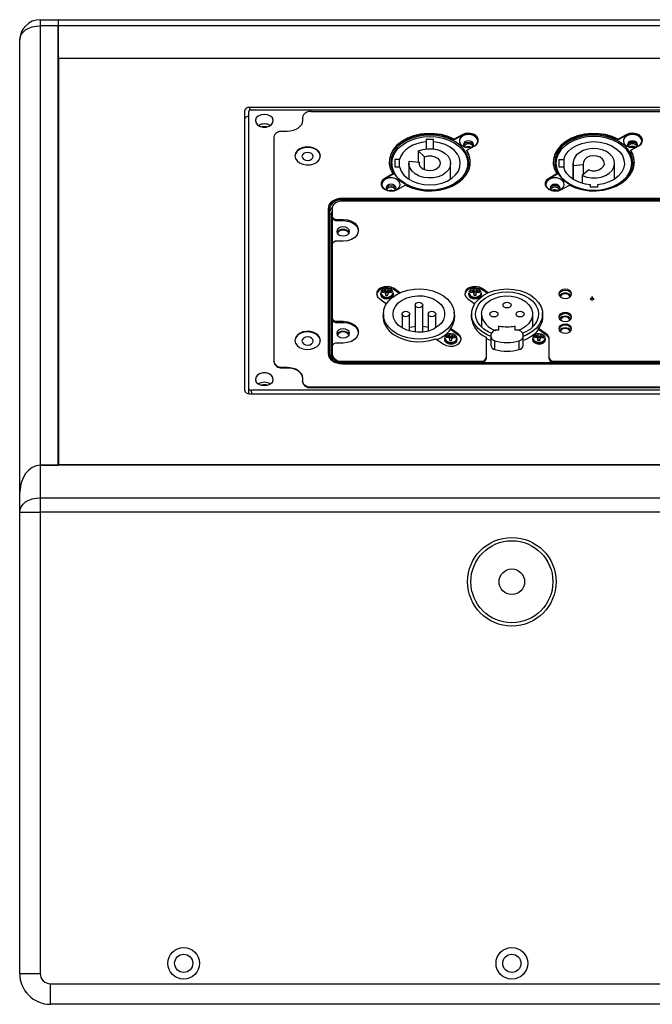
# Model space of a CAD drawing. Units: inches. Extents: x 29 to 701, y 200 to 822.
# Drawn here: x 74 to 82, y 778 to 790 of the extents above; entities that cross this region are included whole.
import ezdxf

# ---------------------------------------------------------------- set-up
doc = ezdxf.new("R2010")
doc.units = ezdxf.units.IN
doc.header["$MEASUREMENT"] = 0

msp = doc.modelspace()

# ---------------------------------------------------------------- linework, layer by layer
at = {"color": 7, "linetype": 'Continuous', "lineweight": 25}
for p, q in [((74.441, 790.439), (74.441, 790.366)), ((74.441, 790.439), (74.661, 790.439)), ((74.441, 790.366), (74.441, 785.009)), ((74.661, 790.366), (74.441, 790.366)), ((74.666, 790.439), (74.661, 790.439)), ((74.661, 790.439), (74.661, 790.366)), ((74.661, 785.009), (74.661, 790.366)), ((74.666, 790.439), (85.716, 790.439)), ((74.666, 790.366), (74.666, 790.439)), ((74.666, 789.969), (74.666, 790.366)), ((85.716, 790.366), (74.666, 790.366)), ((74.666, 790.225), (74.661, 790.225)), ((74.661, 790.219), (74.666, 790.219)), ((74.191, 784.656), (74.191, 790.189)), ((74.661, 789.969), (74.666, 789.969)), ((74.666, 789.969), (74.666, 785.016)), ((74.666, 789.969), (85.716, 789.969)), ((83.389, 789.37), (76.993, 789.37)), ((76.931, 789.326), (76.931, 785.924)), ((76.984, 785.945), (76.984, 789.319)), ((77.015, 789.341), (83.365, 789.341)), ((77.64, 789.247), (77.64, 789.21)), ((82.751, 789.318), (77.74, 789.318)), ((77.289, 789.007), (77.289, 786.275)), ((77.452, 789.077), (77.389, 789.077)), ((79.585, 789.036), (79.489, 788.982)), ((79.585, 789.029), (79.489, 788.975)), ((79.585, 789.036), (79.585, 789.029)), ((81.585, 789.036), (81.489, 788.982)), ((81.585, 789.029), (81.489, 788.975)), ((81.585, 789.036), (81.585, 789.029)), ((79.237, 788.977), (79.148, 788.977)), ((79.148, 788.977), (79.148, 788.951)), ((79.148, 788.951), (79.148, 788.866)), ((79.237, 788.95), (79.237, 788.977)), ((79.237, 788.865), (79.237, 788.95)), ((79.489, 788.982), (79.489, 788.975)), ((79.641, 788.847), (79.738, 788.901)), ((81.489, 788.982), (81.489, 788.975)), ((81.641, 788.847), (81.738, 788.901)), ((79.128, 788.769), (79.05, 788.839)), ((79.05, 788.839), (79.05, 788.703)), ((79.128, 788.609), (79.128, 788.769)), ((79.641, 788.847), (79.641, 788.84)), ((81.641, 788.847), (81.641, 788.84)), ((78.728, 788.689), (78.728, 788.619)), ((78.823, 788.736), (78.766, 788.736)), ((78.766, 788.736), (78.766, 788.644)), ((78.766, 788.644), (78.823, 788.644)), ((78.823, 788.642), (78.823, 788.736)), ((78.936, 788.689), (78.936, 788.496)), ((78.939, 788.714), (79.062, 788.702)), ((79.062, 788.702), (79.062, 788.676)), ((79.444, 788.496), (79.444, 788.689)), ((79.653, 788.619), (79.653, 788.689)), ((80.728, 788.689), (80.728, 788.619)), ((80.766, 788.734), (80.823, 788.734)), ((80.766, 788.642), (80.766, 788.734)), ((80.823, 788.642), (80.766, 788.642)), ((80.823, 788.734), (80.823, 788.642)), ((80.936, 788.689), (80.936, 788.496)), ((80.939, 788.664), (81.062, 788.676)), ((80.939, 788.664), (80.939, 788.494)), ((81.062, 788.676), (81.062, 788.55)), ((81.444, 788.496), (81.444, 788.689)), ((81.653, 788.619), (81.653, 788.689)), ((78.739, 788.559), (78.643, 788.505)), ((78.739, 788.552), (78.643, 788.498)), ((78.739, 788.559), (78.739, 788.552)), ((80.739, 788.559), (80.643, 788.505)), ((80.739, 788.552), (80.643, 788.498)), ((80.739, 788.559), (80.739, 788.552)), ((81.128, 788.609), (81.05, 788.539)), ((81.05, 788.539), (81.05, 788.444)), ((78.643, 788.505), (78.643, 788.498)), ((78.796, 788.369), (78.892, 788.424)), ((80.643, 788.505), (80.643, 788.498)), ((80.796, 788.369), (80.892, 788.424)), ((81.148, 788.4), (81.148, 788.427)), ((81.237, 788.4), (81.148, 788.4)), ((81.237, 788.427), (81.237, 788.4)), ((82.256, 788.226), (78.124, 788.226)), ((82.255, 788.261), (78.125, 788.261)), ((78.125, 788.261), (78.125, 788.254)), ((82.255, 788.254), (78.125, 788.254)), ((82.255, 788.243), (78.125, 788.243)), ((77.952, 788.139), (77.952, 786.369)), ((77.969, 788.132), (77.969, 786.362)), ((77.999, 788.137), (77.999, 788.049)), ((77.999, 788.035), (77.999, 788.049)), ((77.999, 788.035), (77.999, 787.695)), ((78.061, 788.005), (78.134, 788.005)), ((78.061, 788.005), (78.061, 787.991)), ((78.061, 787.991), (78.134, 787.991)), ((78.134, 788.005), (78.134, 787.991)), ((77.999, 787.695), (77.999, 786.807)), ((78.134, 787.74), (78.061, 787.74)), ((78.589, 787.105), (78.589, 787.093)), ((78.622, 787.114), (78.615, 787.133)), ((78.64, 787.118), (78.639, 787.14)), ((78.653, 787.103), (78.649, 787.144)), ((78.655, 787.083), (78.652, 787.108)), ((78.653, 787.103), (78.652, 787.103)), ((78.658, 787.112), (78.653, 787.103)), ((78.658, 787.112), (78.654, 787.149)), ((78.659, 787.122), (78.655, 787.159)), ((78.659, 787.122), (78.658, 787.112)), ((78.679, 787.083), (78.682, 787.107)), ((78.68, 787.121), (78.684, 787.158)), ((78.68, 787.111), (78.684, 787.149)), ((78.68, 787.111), (78.68, 787.121)), ((78.682, 787.107), (78.68, 787.111)), ((78.685, 787.112), (78.688, 787.143)), ((78.697, 787.116), (78.698, 787.138)), ((78.715, 787.111), (78.722, 787.13)), ((78.747, 787.093), (78.747, 787.105)), ((78.827, 787.111), (78.756, 787.161)), ((78.756, 787.147), (78.756, 787.161)), ((78.815, 787.105), (78.756, 787.147)), ((79.664, 787.105), (79.664, 787.093)), ((79.696, 787.114), (79.69, 787.133)), ((79.714, 787.118), (79.714, 787.14)), ((79.728, 787.103), (79.724, 787.144)), ((79.73, 787.083), (79.727, 787.108)), ((79.728, 787.103), (79.727, 787.103)), ((79.733, 787.112), (79.728, 787.103)), ((79.733, 787.112), (79.729, 787.149)), ((79.734, 787.122), (79.73, 787.159)), ((79.734, 787.122), (79.733, 787.112)), ((79.754, 787.083), (79.757, 787.107)), ((79.755, 787.121), (79.759, 787.158)), ((79.755, 787.111), (79.759, 787.149)), ((79.755, 787.111), (79.755, 787.121)), ((79.757, 787.107), (79.755, 787.111)), ((79.76, 787.112), (79.763, 787.143)), ((79.772, 787.116), (79.773, 787.138)), ((79.79, 787.111), (79.797, 787.13)), ((79.822, 787.093), (79.822, 787.105)), ((79.903, 787.111), (79.831, 787.161)), ((79.831, 787.147), (79.831, 787.161)), ((79.89, 787.105), (79.831, 787.147)), ((78.58, 787.036), (78.663, 786.977)), ((79.011, 786.962), (79.011, 786.632)), ((79.105, 786.632), (79.105, 786.962)), ((79.655, 787.036), (79.738, 786.977)), ((78.625, 786.852), (78.625, 786.778)), ((78.852, 786.852), (78.852, 786.683)), ((78.945, 786.644), (78.945, 786.852)), ((79.17, 786.852), (79.17, 786.644)), ((79.264, 786.683), (79.264, 786.852)), ((79.491, 786.778), (79.491, 786.852)), ((79.7, 786.851), (79.7, 786.776)), ((79.821, 786.851), (79.821, 786.693)), ((80.445, 786.693), (80.445, 786.851)), ((80.566, 786.779), (80.566, 786.851)), ((77.999, 786.793), (77.999, 786.807)), ((77.999, 786.793), (77.999, 786.454)), ((78.061, 786.763), (78.134, 786.763)), ((78.061, 786.763), (78.061, 786.749)), ((78.061, 786.749), (78.134, 786.749)), ((78.134, 786.763), (78.134, 786.749)), ((78.625, 786.822), (78.621, 786.801)), ((79.494, 786.801), (79.491, 786.822)), ((79.7, 786.822), (79.696, 786.799)), ((79.7, 786.776), (79.7, 786.776)), ((80.569, 786.802), (80.566, 786.822)), ((79.438, 786.571), (79.435, 786.608)), ((79.536, 786.61), (79.443, 786.676)), ((79.443, 786.662), (79.443, 786.676)), ((79.536, 786.596), (79.443, 786.662)), ((79.46, 786.57), (79.464, 786.607)), ((79.536, 786.596), (79.536, 786.61)), ((80.034, 786.655), (80.015, 786.655)), ((80.034, 786.655), (80.034, 786.706)), ((80.231, 786.655), (80.231, 786.706)), ((80.251, 786.655), (80.231, 786.655)), ((80.513, 786.571), (80.51, 786.608)), ((80.611, 786.609), (80.518, 786.676)), ((80.518, 786.662), (80.518, 786.676)), ((80.611, 786.595), (80.518, 786.662)), ((80.535, 786.57), (80.539, 786.607)), ((80.611, 786.595), (80.611, 786.609)), ((78.134, 786.498), (78.061, 786.498)), ((79.266, 786.551), (79.359, 786.485)), ((79.369, 786.553), (79.369, 786.542)), ((79.401, 786.563), (79.395, 786.581)), ((79.419, 786.567), (79.419, 786.588)), ((79.432, 786.552), (79.429, 786.592)), ((79.434, 786.532), (79.431, 786.556)), ((79.438, 786.561), (79.432, 786.552)), ((79.432, 786.552), (79.432, 786.552)), ((79.438, 786.561), (79.433, 786.598)), ((79.438, 786.571), (79.438, 786.561)), ((79.459, 786.56), (79.464, 786.597)), ((79.459, 786.56), (79.46, 786.57)), ((79.462, 786.555), (79.459, 786.56)), ((79.459, 786.532), (79.462, 786.556)), ((79.465, 786.561), (79.468, 786.591)), ((79.477, 786.565), (79.478, 786.587)), ((79.495, 786.56), (79.501, 786.579)), ((79.526, 786.542), (79.526, 786.553)), ((79.88, 786.57), (79.88, 786.321)), ((79.936, 786.599), (79.936, 786.577)), ((79.936, 786.577), (79.936, 786.471)), ((79.985, 786.419), (79.985, 786.525)), ((80.28, 786.419), (80.28, 786.525)), ((80.33, 786.577), (80.33, 786.599)), ((80.33, 786.471), (80.33, 786.577)), ((80.444, 786.553), (80.444, 786.542)), ((80.476, 786.563), (80.47, 786.581)), ((80.494, 786.567), (80.494, 786.588)), ((80.507, 786.552), (80.504, 786.592)), ((80.509, 786.532), (80.506, 786.556)), ((80.513, 786.561), (80.507, 786.552)), ((80.507, 786.552), (80.507, 786.552)), ((80.513, 786.561), (80.508, 786.598)), ((80.513, 786.571), (80.513, 786.561)), ((80.534, 786.56), (80.539, 786.597)), ((80.534, 786.56), (80.535, 786.57)), ((80.537, 786.555), (80.534, 786.56)), ((80.534, 786.532), (80.537, 786.556)), ((80.54, 786.561), (80.543, 786.591)), ((80.552, 786.565), (80.552, 786.587)), ((80.57, 786.56), (80.576, 786.579)), ((80.601, 786.542), (80.601, 786.553)), ((80.647, 786.321), (80.647, 786.547)), ((77.999, 786.454), (77.999, 786.366)), ((77.999, 786.366), (77.999, 786.351)), ((77.289, 786.268), (77.289, 786.275)), ((77.999, 786.351), (77.999, 786.319)), ((78.124, 786.277), (79.817, 786.277)), ((78.124, 786.277), (78.124, 786.263)), ((78.124, 786.263), (79.817, 786.263)), ((78.124, 786.263), (82.256, 786.263)), ((78.125, 786.251), (82.255, 786.251)), ((78.125, 786.246), (82.255, 786.246)), ((79.817, 786.263), (79.817, 786.277)), ((79.88, 786.321), (79.88, 786.307)), ((80.647, 786.307), (80.647, 786.321)), ((80.71, 786.277), (80.71, 786.263)), ((80.71, 786.277), (82.256, 786.277)), ((80.71, 786.263), (82.256, 786.263)), ((77.389, 786.204), (77.452, 786.204)), ((77.389, 786.204), (77.389, 786.197)), ((77.389, 786.197), (77.452, 786.197)), ((77.452, 786.204), (77.452, 786.197)), ((77.64, 786.072), (77.64, 786.034)), ((77.64, 786.027), (77.64, 786.034)), ((76.986, 785.881), (76.984, 785.945)), ((76.993, 785.881), (83.389, 785.881)), ((83.365, 785.923), (77.015, 785.923)), ((77.74, 785.964), (82.751, 785.964)), ((77.74, 785.964), (77.74, 785.957)), ((77.74, 785.957), (82.751, 785.957)), ((74.441, 785.009), (74.441, 784.612)), ((85.941, 785.009), (74.441, 785.009)), ((74.441, 785.009), (74.661, 785.009)), ((74.666, 785.016), (85.716, 785.016)), ((74.666, 785.009), (74.666, 785.016)), ((74.191, 784.436), (74.191, 784.656)), ((74.441, 784.612), (74.441, 784.436)), ((74.441, 784.612), (85.941, 784.612)), ((74.191, 784.436), (74.441, 784.436)), ((74.191, 778.814), (74.191, 784.436)), ((74.441, 784.436), (74.441, 778.814)), ((85.941, 784.436), (74.441, 784.436)), ((74.191, 778.814), (74.441, 778.814)), ((74.566, 778.689), (85.816, 778.689)), ((74.566, 778.439), (74.566, 778.689)), ((85.816, 778.439), (74.566, 778.439))]:
    msp.add_line(p, q, dxfattribs=at)
at = {"color": 8, "linetype": 'Continuous', "lineweight": 25}
for p, q in [((74.666, 790.094), (74.661, 790.094)), ((76.993, 789.37), (76.993, 789.334)), ((78.125, 788.226), (78.125, 788.243)), ((77.989, 788.069), (77.989, 786.308)), ((78.124, 786.263), (78.124, 786.251)), ((77.015, 785.923), (77.016, 785.881))]:
    msp.add_line(p, q, dxfattribs=at)
at = {"color": 7, "linetype": 'Continuous', "lineweight": 25, "flags": 128}
for points in [[(74.191, 790.189), (74.196, 790.224), (74.21, 790.257), (74.233, 790.287), (74.264, 790.314), (74.302, 790.336), (74.345, 790.352), (74.392, 790.362), (74.441, 790.366)], [(77.174, 789.284), (77.135, 789.279), (77.1, 789.264), (77.076, 789.241), (77.065, 789.214), (77.069, 789.185), (77.087, 789.16), (77.116, 789.141), (77.154, 789.13), (77.194, 789.13), (77.232, 789.141), (77.261, 789.16), (77.279, 789.185), (77.283, 789.214), (77.272, 789.241), (77.248, 789.264), (77.214, 789.279), (77.174, 789.284)], [(77.206, 789.132), (77.174, 789.136), (77.144, 789.132)], [(77.64, 789.21), (77.636, 789.184), (77.625, 789.159), (77.608, 789.136), (77.585, 789.116), (77.556, 789.1), (77.524, 789.088), (77.489, 789.08), (77.452, 789.077)], [(79.489, 788.975), (79.415, 789.008), (79.334, 789.031), (79.249, 789.043), (79.162, 789.045), (79.076, 789.036), (78.993, 789.017), (78.917, 788.988), (78.849, 788.949), (78.791, 788.903), (78.746, 788.85), (78.715, 788.793), (78.698, 788.732), (78.695, 788.696)], [(79.489, 788.982), (79.415, 789.015), (79.334, 789.038), (79.249, 789.05), (79.162, 789.052), (79.076, 789.043), (78.993, 789.024), (78.917, 788.995), (78.849, 788.956), (78.791, 788.91), (78.746, 788.857), (78.715, 788.8), (78.698, 788.739), (78.696, 788.678), (78.71, 788.617), (78.739, 788.559)], [(79.19, 788.36), (79.273, 788.365), (79.353, 788.38), (79.428, 788.405), (79.495, 788.439), (79.554, 788.48), (79.601, 788.528), (79.636, 788.581), (79.658, 788.638), (79.665, 788.696), (79.658, 788.754), (79.636, 788.811), (79.601, 788.864), (79.554, 788.912), (79.495, 788.953), (79.428, 788.987), (79.353, 789.012), (79.273, 789.027), (79.19, 789.032), (79.108, 789.027), (79.028, 789.012), (78.953, 788.987), (78.885, 788.953), (78.826, 788.912), (78.779, 788.864), (78.744, 788.811), (78.722, 788.754), (78.715, 788.696), (78.722, 788.638), (78.744, 788.581), (78.779, 788.528), (78.826, 788.48), (78.885, 788.439), (78.953, 788.405), (79.028, 788.38), (79.108, 788.365), (79.19, 788.36)], [(78.728, 788.689), (78.735, 788.746), (78.755, 788.801), (78.79, 788.852), (78.836, 788.899), (78.893, 788.939), (78.959, 788.972), (79.032, 788.996), (79.11, 789.011), (79.19, 789.016), (79.27, 789.011), (79.348, 788.996), (79.421, 788.972), (79.487, 788.939), (79.544, 788.899), (79.591, 788.852), (79.625, 788.801), (79.646, 788.746), (79.653, 788.689), (79.646, 788.632), (79.625, 788.577), (79.591, 788.525), (79.544, 788.479), (79.487, 788.438), (79.421, 788.406), (79.348, 788.382), (79.27, 788.367), (79.19, 788.362), (79.11, 788.367), (79.032, 788.382), (78.959, 788.406), (78.893, 788.438), (78.836, 788.479), (78.79, 788.525), (78.755, 788.577), (78.735, 788.632), (78.728, 788.689)], [(79.737, 788.901), (79.738, 788.902), (79.763, 788.925), (79.775, 788.953), (79.771, 788.982), (79.752, 789.008), (79.722, 789.028), (79.683, 789.039), (79.642, 789.039), (79.603, 789.028), (79.573, 789.008), (79.554, 788.982), (79.551, 788.953), (79.562, 788.925), (79.587, 788.902), (79.622, 788.886), (79.663, 788.881), (79.663, 788.881)], [(79.738, 788.901), (79.766, 788.924), (79.781, 788.952), (79.782, 788.982), (79.769, 789.01), (79.742, 789.034), (79.706, 789.049), (79.664, 789.055), (79.622, 789.051), (79.585, 789.036)], [(79.784, 788.965), (79.782, 788.975), (79.769, 789.003), (79.742, 789.027), (79.706, 789.042), (79.664, 789.048), (79.622, 789.044), (79.585, 789.029)], [(81.489, 788.975), (81.415, 789.008), (81.334, 789.031), (81.249, 789.043), (81.162, 789.045), (81.076, 789.036), (80.993, 789.017), (80.917, 788.988), (80.849, 788.949), (80.791, 788.903), (80.746, 788.85), (80.715, 788.793), (80.698, 788.732), (80.695, 788.696)], [(81.489, 788.982), (81.415, 789.015), (81.334, 789.038), (81.249, 789.05), (81.162, 789.052), (81.076, 789.043), (80.993, 789.024), (80.917, 788.995), (80.849, 788.956), (80.791, 788.91), (80.746, 788.857), (80.715, 788.8), (80.698, 788.739), (80.696, 788.678), (80.71, 788.617), (80.739, 788.559)], [(81.19, 789.032), (81.108, 789.027), (81.028, 789.012), (80.953, 788.987), (80.885, 788.953), (80.826, 788.912), (80.779, 788.864), (80.744, 788.811), (80.722, 788.754), (80.715, 788.696), (80.722, 788.638), (80.744, 788.581), (80.779, 788.528), (80.826, 788.48), (80.885, 788.439), (80.953, 788.405), (81.028, 788.38), (81.108, 788.365), (81.19, 788.36), (81.273, 788.365), (81.353, 788.38), (81.428, 788.405), (81.495, 788.439), (81.554, 788.48), (81.601, 788.528), (81.636, 788.581), (81.658, 788.638), (81.665, 788.696), (81.658, 788.754), (81.636, 788.811), (81.601, 788.864), (81.554, 788.912), (81.495, 788.953), (81.428, 788.987), (81.353, 789.012), (81.273, 789.027), (81.19, 789.032)], [(80.728, 788.689), (80.735, 788.632), (80.755, 788.577), (80.79, 788.525), (80.836, 788.479), (80.893, 788.438), (80.959, 788.406), (81.032, 788.382), (81.11, 788.367), (81.19, 788.362), (81.27, 788.367), (81.348, 788.382), (81.421, 788.406), (81.487, 788.438), (81.544, 788.479), (81.591, 788.525), (81.625, 788.577), (81.646, 788.632), (81.653, 788.689), (81.646, 788.746), (81.625, 788.801), (81.591, 788.852), (81.544, 788.899), (81.487, 788.939), (81.421, 788.972), (81.348, 788.996), (81.27, 789.011), (81.19, 789.016), (81.11, 789.011), (81.032, 788.996), (80.959, 788.972), (80.893, 788.939), (80.836, 788.899), (80.79, 788.852), (80.755, 788.801), (80.735, 788.746), (80.728, 788.689)], [(81.737, 788.901), (81.738, 788.902), (81.763, 788.925), (81.775, 788.953), (81.771, 788.982), (81.752, 789.008), (81.722, 789.028), (81.683, 789.039), (81.642, 789.039), (81.603, 789.028), (81.573, 789.008), (81.554, 788.982), (81.551, 788.953), (81.562, 788.925), (81.587, 788.902), (81.622, 788.886), (81.663, 788.881), (81.663, 788.881)], [(81.738, 788.901), (81.766, 788.924), (81.781, 788.952), (81.782, 788.982), (81.769, 789.01), (81.742, 789.034), (81.706, 789.049), (81.664, 789.055), (81.622, 789.051), (81.585, 789.036)], [(81.784, 788.965), (81.782, 788.975), (81.769, 789.003), (81.742, 789.027), (81.706, 789.042), (81.664, 789.048), (81.622, 789.044), (81.585, 789.029)], [(77.545, 788.779), (77.552, 788.747), (77.572, 788.717), (77.604, 788.693), (77.644, 788.677), (77.689, 788.669), (77.736, 788.672), (77.779, 788.684), (77.816, 788.704), (77.842, 788.731), (77.856, 788.763), (77.856, 788.796), (77.842, 788.827), (77.816, 788.855), (77.779, 788.875), (77.736, 788.887), (77.689, 788.89), (77.644, 788.882), (77.604, 788.866), (77.572, 788.842), (77.552, 788.812), (77.545, 788.779)], [(77.857, 788.776), (77.856, 788.789), (77.842, 788.82), (77.816, 788.847), (77.779, 788.868), (77.736, 788.88), (77.689, 788.882), (77.644, 788.875), (77.604, 788.859), (77.572, 788.835), (77.552, 788.805), (77.545, 788.776)], [(79.148, 788.951), (79.09, 788.943), (79.034, 788.928), (78.982, 788.908), (78.935, 788.882), (78.895, 788.85), (78.863, 788.815), (78.838, 788.777), (78.823, 788.736)], [(78.823, 788.644), (78.843, 788.593), (78.876, 788.546), (78.923, 788.505), (78.98, 788.471), (79.046, 788.446), (79.117, 788.43), (79.192, 788.425), (79.266, 788.431), (79.337, 788.447), (79.403, 788.472), (79.46, 788.506), (79.506, 788.548), (79.539, 788.595), (79.558, 788.646), (79.563, 788.699), (79.552, 788.752), (79.527, 788.801), (79.489, 788.847), (79.439, 788.886), (79.378, 788.917), (79.31, 788.939), (79.237, 788.95)], [(79.703, 788.886), (79.706, 788.888), (79.719, 788.902), (79.724, 788.919), (79.719, 788.935), (79.706, 788.949), (79.686, 788.959), (79.663, 788.962), (79.639, 788.959), (79.619, 788.949), (79.606, 788.935), (79.601, 788.919), (79.606, 788.902), (79.619, 788.888), (79.622, 788.886)], [(79.603, 788.909), (79.607, 788.92), (79.62, 788.934), (79.64, 788.943), (79.663, 788.946), (79.686, 788.943), (79.705, 788.934), (79.718, 788.92), (79.722, 788.909)], [(79.603, 788.909), (79.607, 788.92), (79.62, 788.934), (79.64, 788.943), (79.663, 788.946), (79.686, 788.943), (79.705, 788.934), (79.718, 788.92), (79.722, 788.909)], [(79.663, 788.881), (79.703, 788.886), (79.729, 788.896)], [(80.823, 788.734), (80.843, 788.785), (80.876, 788.832), (80.923, 788.873), (80.98, 788.907), (81.046, 788.932), (81.117, 788.948), (81.192, 788.953), (81.266, 788.947), (81.337, 788.931), (81.403, 788.906), (81.46, 788.871), (81.506, 788.83), (81.539, 788.782), (81.558, 788.731), (81.563, 788.679), (81.552, 788.626), (81.527, 788.576), (81.489, 788.531), (81.439, 788.492), (81.378, 788.461), (81.31, 788.439), (81.237, 788.427)], [(81.703, 788.886), (81.706, 788.888), (81.719, 788.902), (81.724, 788.919), (81.719, 788.935), (81.706, 788.949), (81.686, 788.959), (81.663, 788.962), (81.639, 788.959), (81.619, 788.949), (81.606, 788.935), (81.601, 788.919), (81.606, 788.902), (81.619, 788.888), (81.622, 788.886)], [(81.603, 788.909), (81.607, 788.92), (81.62, 788.934), (81.64, 788.943), (81.663, 788.946), (81.686, 788.943), (81.705, 788.934), (81.718, 788.92), (81.722, 788.909)], [(81.663, 788.881), (81.703, 788.886), (81.729, 788.896)], [(77.701, 788.724), (77.728, 788.727), (77.75, 788.738), (77.765, 788.754), (77.77, 788.772), (77.765, 788.791), (77.75, 788.807), (77.728, 788.817), (77.701, 788.821), (77.675, 788.817), (77.652, 788.807), (77.637, 788.791), (77.632, 788.772), (77.637, 788.754), (77.652, 788.738), (77.675, 788.727), (77.701, 788.724)], [(78.892, 788.424), (78.966, 788.391), (79.046, 788.368), (79.132, 788.355), (79.219, 788.353), (79.305, 788.362), (79.387, 788.382), (79.464, 788.411), (79.532, 788.45), (79.589, 788.496), (79.634, 788.549), (79.666, 788.606), (79.682, 788.666), (79.684, 788.728), (79.67, 788.789), (79.641, 788.847)], [(79.05, 788.839), (79.104, 788.858), (79.162, 788.867), (79.222, 788.867), (79.28, 788.857), (79.333, 788.837), (79.378, 788.809), (79.413, 788.775), (79.435, 788.736), (79.444, 788.694), (79.439, 788.651), (79.419, 788.611), (79.387, 788.576), (79.344, 788.546), (79.293, 788.525), (79.236, 788.512), (79.176, 788.51), (79.117, 788.517), (79.062, 788.534), (79.014, 788.559), (78.976, 788.592), (78.95, 788.63), (78.937, 788.671), (78.939, 788.714)], [(79.128, 788.769), (79.169, 788.779), (79.212, 788.779), (79.252, 788.769), (79.286, 788.75), (79.309, 788.724), (79.319, 788.695), (79.314, 788.665), (79.296, 788.637), (79.266, 788.615), (79.228, 788.602), (79.185, 788.598), (79.143, 788.604), (79.106, 788.619), (79.079, 788.643), (79.064, 788.671), (79.062, 788.702)], [(80.892, 788.424), (80.966, 788.391), (81.046, 788.368), (81.132, 788.355), (81.219, 788.353), (81.305, 788.362), (81.387, 788.382), (81.464, 788.411), (81.532, 788.45), (81.589, 788.496), (81.634, 788.549), (81.666, 788.606), (81.682, 788.666), (81.684, 788.728), (81.67, 788.789), (81.641, 788.847)], [(81.05, 788.539), (81.104, 788.52), (81.162, 788.51), (81.222, 788.511), (81.28, 788.521), (81.333, 788.541), (81.378, 788.568), (81.413, 788.603), (81.435, 788.642), (81.444, 788.684), (81.439, 788.726), (81.419, 788.766), (81.387, 788.802), (81.344, 788.832), (81.293, 788.853), (81.236, 788.866), (81.176, 788.868), (81.117, 788.861), (81.062, 788.844), (81.014, 788.818), (80.976, 788.786), (80.95, 788.748), (80.937, 788.706), (80.939, 788.664)], [(81.128, 788.609), (81.169, 788.599), (81.212, 788.599), (81.252, 788.609), (81.286, 788.628), (81.309, 788.653), (81.319, 788.683), (81.314, 788.713), (81.296, 788.741), (81.266, 788.762), (81.228, 788.776), (81.185, 788.78), (81.143, 788.774), (81.106, 788.758), (81.079, 788.735), (81.064, 788.707), (81.062, 788.676)], [(78.716, 788.689), (78.732, 788.739), (78.734, 788.744)], [(78.717, 788.668), (78.722, 788.698), (78.729, 788.72)], [(78.718, 788.657), (78.722, 788.676), (78.728, 788.695)], [(79.646, 788.744), (79.648, 788.739), (79.664, 788.689)], [(79.65, 788.723), (79.658, 788.698), (79.663, 788.668)], [(79.653, 788.695), (79.658, 788.676), (79.662, 788.657)], [(80.734, 788.744), (80.722, 788.711), (80.716, 788.689)], [(80.717, 788.668), (80.722, 788.698), (80.73, 788.723)], [(80.718, 788.657), (80.722, 788.676), (80.728, 788.695)], [(81.148, 788.427), (81.09, 788.435), (81.034, 788.449), (80.982, 788.47), (80.935, 788.496), (80.895, 788.527), (80.863, 788.563), (80.838, 788.601), (80.823, 788.642)], [(81.664, 788.689), (81.659, 788.711), (81.646, 788.744)], [(81.65, 788.723), (81.658, 788.698), (81.663, 788.668)], [(81.653, 788.695), (81.658, 788.676), (81.662, 788.657)], [(78.643, 788.505), (78.615, 788.482), (78.599, 788.454), (78.598, 788.424), (78.612, 788.396), (78.638, 788.372), (78.674, 788.356), (78.716, 788.35), (78.758, 788.355), (78.796, 788.369)], [(78.718, 788.352), (78.758, 788.357), (78.793, 788.373), (78.818, 788.396), (78.83, 788.424), (78.826, 788.453), (78.807, 788.479), (78.777, 788.499), (78.738, 788.51), (78.697, 788.51), (78.658, 788.499), (78.628, 788.479), (78.609, 788.453), (78.606, 788.424), (78.617, 788.396), (78.642, 788.373), (78.677, 788.357), (78.718, 788.352)], [(78.758, 788.357), (78.761, 788.359), (78.774, 788.373), (78.779, 788.39), (78.774, 788.406), (78.761, 788.42), (78.741, 788.43), (78.718, 788.433), (78.694, 788.43), (78.674, 788.42), (78.661, 788.406), (78.657, 788.39), (78.661, 788.373), (78.674, 788.359), (78.677, 788.357)], [(78.658, 788.38), (78.662, 788.391), (78.675, 788.405), (78.695, 788.414), (78.718, 788.417), (78.741, 788.414), (78.76, 788.405), (78.773, 788.391), (78.777, 788.38)], [(78.658, 788.38), (78.662, 788.391), (78.675, 788.405), (78.695, 788.414), (78.718, 788.417), (78.741, 788.414), (78.76, 788.405), (78.773, 788.391), (78.777, 788.38)], [(80.643, 788.505), (80.615, 788.482), (80.599, 788.454), (80.598, 788.424), (80.612, 788.396), (80.638, 788.372), (80.674, 788.356), (80.716, 788.35), (80.758, 788.355), (80.796, 788.369)], [(80.718, 788.352), (80.758, 788.357), (80.793, 788.373), (80.818, 788.396), (80.83, 788.424), (80.826, 788.453), (80.807, 788.479), (80.777, 788.499), (80.738, 788.51), (80.697, 788.51), (80.658, 788.499), (80.628, 788.479), (80.609, 788.453), (80.606, 788.424), (80.617, 788.396), (80.642, 788.373), (80.677, 788.357), (80.718, 788.352)], [(80.758, 788.357), (80.761, 788.359), (80.774, 788.373), (80.779, 788.39), (80.774, 788.406), (80.761, 788.42), (80.741, 788.43), (80.718, 788.433), (80.694, 788.43), (80.674, 788.42), (80.661, 788.406), (80.657, 788.39), (80.661, 788.373), (80.674, 788.359), (80.677, 788.357)], [(80.658, 788.38), (80.662, 788.391), (80.675, 788.405), (80.695, 788.414), (80.718, 788.417), (80.741, 788.414), (80.76, 788.405), (80.773, 788.391), (80.777, 788.38)], [(78.125, 788.261), (78.091, 788.259), (78.059, 788.252), (78.029, 788.241), (78.003, 788.226), (77.981, 788.207), (77.965, 788.186), (77.955, 788.163), (77.952, 788.139)], [(78.125, 788.254), (78.091, 788.252), (78.059, 788.245), (78.029, 788.234), (78.003, 788.218), (77.981, 788.2), (77.965, 788.179), (77.955, 788.156), (77.952, 788.132)], [(77.969, 788.083), (77.972, 788.104), (77.974, 788.111)], [(78.134, 788.005), (78.187, 787.999), (78.235, 787.984), (78.275, 787.959), (78.304, 787.927), (78.319, 787.891), (78.319, 787.853), (78.304, 787.817), (78.275, 787.785), (78.235, 787.761), (78.187, 787.745), (78.134, 787.74)], [(78.134, 787.991), (78.187, 787.985), (78.235, 787.97), (78.275, 787.945), (78.304, 787.913), (78.319, 787.877), (78.321, 787.865)], [(78.134, 787.803), (78.164, 787.807), (78.189, 787.819), (78.206, 787.837), (78.212, 787.858), (78.206, 787.879), (78.189, 787.897), (78.164, 787.909), (78.134, 787.913), (78.104, 787.909), (78.079, 787.897), (78.062, 787.879), (78.056, 787.858), (78.062, 787.837), (78.079, 787.819), (78.104, 787.807), (78.134, 787.803)], [(78.202, 787.832), (78.198, 787.844), (78.183, 787.86), (78.161, 787.871), (78.134, 787.874), (78.108, 787.871), (78.085, 787.86), (78.07, 787.844), (78.066, 787.831)], [(78.756, 787.147), (78.721, 787.165), (78.679, 787.172), (78.636, 787.17), (78.596, 787.157), (78.566, 787.135), (78.547, 787.107), (78.543, 787.091)], [(78.756, 787.161), (78.721, 787.179), (78.679, 787.187), (78.636, 787.184), (78.596, 787.171), (78.566, 787.149), (78.547, 787.121), (78.544, 787.091), (78.555, 787.061), (78.58, 787.036)], [(78.589, 787.106), (78.594, 787.085), (78.611, 787.067), (78.635, 787.054), (78.665, 787.049), (78.696, 787.052), (78.722, 787.064), (78.74, 787.081), (78.747, 787.103), (78.747, 787.105)], [(78.589, 787.093), (78.594, 787.073), (78.611, 787.055), (78.635, 787.042), (78.665, 787.037), (78.696, 787.041), (78.722, 787.052), (78.74, 787.07), (78.747, 787.091), (78.747, 787.093)], [(78.593, 787.113), (78.598, 787.092), (78.613, 787.075), (78.637, 787.062), (78.666, 787.058), (78.694, 787.061), (78.719, 787.072), (78.736, 787.089), (78.743, 787.109), (78.738, 787.129), (78.723, 787.147), (78.699, 787.159), (78.671, 787.164), (78.642, 787.16), (78.617, 787.149), (78.6, 787.133), (78.593, 787.113)], [(78.625, 786.852), (78.632, 786.906), (78.652, 786.959), (78.686, 787.009), (78.732, 787.053), (78.788, 787.091), (78.853, 787.121), (78.924, 787.143), (79, 787.155), (79.077, 787.158), (79.154, 787.15), (79.228, 787.133), (79.296, 787.107), (79.357, 787.073), (79.408, 787.032), (79.448, 786.985), (79.475, 786.933), (79.489, 786.879), (79.489, 786.824), (79.475, 786.77), (79.448, 786.719), (79.408, 786.672), (79.357, 786.63), (79.296, 786.596), (79.228, 786.57), (79.154, 786.553), (79.077, 786.546), (79, 786.548), (78.924, 786.56), (78.853, 786.582), (78.788, 786.612), (78.732, 786.65), (78.686, 786.695), (78.652, 786.744), (78.632, 786.797), (78.625, 786.852)], [(79.831, 787.161), (79.795, 787.179), (79.753, 787.187), (79.71, 787.184), (79.671, 787.171), (79.64, 787.149), (79.622, 787.121), (79.618, 787.091), (79.63, 787.061), (79.655, 787.036)], [(79.831, 787.147), (79.795, 787.165), (79.753, 787.172), (79.71, 787.17), (79.671, 787.157), (79.64, 787.135), (79.622, 787.107), (79.618, 787.091)], [(79.664, 787.106), (79.669, 787.085), (79.685, 787.067), (79.71, 787.054), (79.74, 787.049), (79.771, 787.052), (79.797, 787.064), (79.815, 787.081), (79.822, 787.103), (79.822, 787.105)], [(79.664, 787.093), (79.669, 787.073), (79.685, 787.055), (79.71, 787.042), (79.74, 787.037), (79.771, 787.041), (79.797, 787.052), (79.815, 787.07), (79.822, 787.091), (79.822, 787.093)], [(79.668, 787.113), (79.673, 787.092), (79.688, 787.075), (79.712, 787.062), (79.74, 787.058), (79.769, 787.061), (79.794, 787.072), (79.811, 787.089), (79.818, 787.109), (79.813, 787.129), (79.798, 787.147), (79.774, 787.159), (79.746, 787.164), (79.717, 787.16), (79.692, 787.149), (79.675, 787.133), (79.668, 787.113)], [(79.936, 786.578), (79.891, 786.597), (79.83, 786.633), (79.779, 786.675), (79.739, 786.723), (79.713, 786.776), (79.701, 786.831), (79.702, 786.886), (79.719, 786.941), (79.748, 786.992), (79.791, 787.039), (79.845, 787.08), (79.908, 787.113), (79.979, 787.137), (80.054, 787.152), (80.133, 787.157), (80.211, 787.152), (80.287, 787.137), (80.358, 787.113), (80.421, 787.08), (80.475, 787.039), (80.517, 786.992), (80.547, 786.941), (80.563, 786.886), (80.565, 786.831), (80.552, 786.776), (80.526, 786.723), (80.487, 786.675), (80.436, 786.633), (80.375, 786.597), (80.33, 786.578)], [(79.94, 786.617), (79.902, 786.634), (79.848, 786.669), (79.804, 786.711), (79.772, 786.758), (79.754, 786.808), (79.749, 786.86), (79.759, 786.912), (79.782, 786.961), (79.818, 787.007), (79.866, 787.046), (79.923, 787.079), (79.989, 787.103), (80.059, 787.118), (80.133, 787.123), (80.206, 787.118), (80.277, 787.103), (80.342, 787.079), (80.4, 787.046), (80.447, 787.007), (80.484, 786.961), (80.507, 786.912), (80.516, 786.86), (80.512, 786.808), (80.493, 786.758), (80.461, 786.711), (80.417, 786.669), (80.363, 786.634), (80.326, 786.617)], [(80.764, 787.098), (80.77, 787.077), (80.787, 787.059), (80.812, 787.047), (80.842, 787.043), (80.872, 787.047), (80.897, 787.059), (80.914, 787.077), (80.92, 787.098), (80.914, 787.12), (80.897, 787.137), (80.872, 787.149), (80.842, 787.154), (80.812, 787.149), (80.787, 787.137), (80.77, 787.12), (80.764, 787.098)], [(80.919, 787.091), (80.914, 787.105), (80.897, 787.123), (80.872, 787.135), (80.842, 787.139), (80.812, 787.135), (80.787, 787.123), (80.77, 787.105), (80.764, 787.091)], [(80.919, 787.091), (80.914, 787.105), (80.897, 787.123), (80.872, 787.135), (80.842, 787.139), (80.812, 787.135), (80.787, 787.123), (80.77, 787.105), (80.764, 787.091)], [(78.743, 786.852), (78.75, 786.9), (78.772, 786.945), (78.807, 786.987), (78.854, 787.021), (78.91, 787.049), (78.974, 787.066), (79.041, 787.074), (79.109, 787.072), (79.174, 787.059), (79.235, 787.036), (79.286, 787.005), (79.328, 786.967), (79.356, 786.923), (79.371, 786.876), (79.371, 786.828), (79.356, 786.781), (79.328, 786.737), (79.286, 786.699), (79.235, 786.667), (79.174, 786.645), (79.109, 786.632), (79.041, 786.629), (78.974, 786.637), (78.91, 786.655), (78.854, 786.682), (78.807, 786.717), (78.772, 786.758), (78.75, 786.804), (78.743, 786.852)], [(79.011, 786.962), (79.015, 786.974), (79.025, 786.985), (79.04, 786.992), (79.058, 786.995), (79.076, 786.992), (79.091, 786.985), (79.101, 786.974), (79.105, 786.962), (79.101, 786.949), (79.091, 786.938), (79.076, 786.931), (79.058, 786.929), (79.04, 786.931), (79.025, 786.938), (79.015, 786.949), (79.011, 786.962)], [(79.821, 786.851), (79.828, 786.899), (79.85, 786.944), (79.884, 786.985), (79.931, 787.019), (79.987, 787.046), (80.049, 787.064), (80.116, 787.072), (80.183, 787.069), (80.248, 787.056), (80.308, 787.034), (80.359, 787.003), (80.4, 786.965), (80.428, 786.922), (80.443, 786.875), (80.443, 786.827), (80.428, 786.781), (80.4, 786.737), (80.359, 786.7), (80.308, 786.669), (80.27, 786.653)], [(80.084, 786.961), (80.087, 786.975), (80.098, 786.986), (80.114, 786.993), (80.133, 786.996), (80.152, 786.993), (80.168, 786.986), (80.178, 786.975), (80.182, 786.961), (80.178, 786.948), (80.168, 786.937), (80.152, 786.929), (80.133, 786.926), (80.114, 786.929), (80.098, 786.937), (80.087, 786.948), (80.084, 786.961)], [(78.625, 786.855), (78.62, 786.823), (78.62, 786.819)], [(78.624, 786.853), (78.624, 786.849), (78.62, 786.816)], [(78.626, 786.873), (78.624, 786.863), (78.621, 786.806), (78.632, 786.75), (78.658, 786.697), (78.697, 786.648), (78.748, 786.604), (78.81, 786.568), (78.88, 786.54), (78.955, 786.522), (79.035, 786.514), (79.114, 786.516), (79.193, 786.528), (79.266, 786.551)], [(78.852, 786.852), (78.855, 786.864), (78.865, 786.875), (78.88, 786.882), (78.898, 786.885), (78.916, 786.882), (78.932, 786.875), (78.942, 786.864), (78.945, 786.852), (78.942, 786.839), (78.932, 786.828), (78.916, 786.821), (78.898, 786.819), (78.88, 786.821), (78.865, 786.828), (78.855, 786.839), (78.852, 786.852)], [(79.17, 786.852), (79.174, 786.864), (79.184, 786.875), (79.199, 786.882), (79.217, 786.885), (79.235, 786.882), (79.25, 786.875), (79.261, 786.864), (79.264, 786.852), (79.261, 786.839), (79.25, 786.828), (79.235, 786.821), (79.217, 786.819), (79.199, 786.821), (79.184, 786.828), (79.174, 786.839), (79.17, 786.852)], [(79.496, 786.819), (79.495, 786.823), (79.491, 786.855)], [(79.495, 786.816), (79.495, 786.825), (79.491, 786.854)], [(79.7, 786.855), (79.695, 786.823), (79.695, 786.814)], [(79.699, 786.853), (79.699, 786.85), (79.695, 786.816)], [(79.924, 786.851), (79.928, 786.865), (79.938, 786.876), (79.954, 786.883), (79.973, 786.886), (79.992, 786.883), (80.008, 786.876), (80.019, 786.865), (80.022, 786.851), (80.019, 786.838), (80.008, 786.827), (79.992, 786.819), (79.973, 786.816), (79.954, 786.819), (79.938, 786.827), (79.928, 786.838), (79.924, 786.851)], [(80.243, 786.851), (80.247, 786.865), (80.257, 786.876), (80.273, 786.883), (80.292, 786.886), (80.311, 786.883), (80.327, 786.876), (80.338, 786.865), (80.341, 786.851), (80.338, 786.838), (80.327, 786.827), (80.311, 786.819), (80.292, 786.816), (80.273, 786.819), (80.257, 786.827), (80.247, 786.838), (80.243, 786.851)], [(80.57, 786.816), (80.57, 786.825), (80.566, 786.852)], [(80.764, 786.816), (80.77, 786.794), (80.787, 786.777), (80.812, 786.765), (80.842, 786.76), (80.872, 786.765), (80.897, 786.777), (80.914, 786.794), (80.92, 786.816), (80.914, 786.837), (80.897, 786.855), (80.872, 786.867), (80.842, 786.871), (80.812, 786.867), (80.787, 786.855), (80.77, 786.837), (80.764, 786.816)], [(80.919, 786.809), (80.914, 786.823), (80.897, 786.84), (80.872, 786.852), (80.842, 786.857), (80.812, 786.852), (80.787, 786.84), (80.77, 786.823), (80.764, 786.809)], [(80.919, 786.809), (80.914, 786.823), (80.897, 786.84), (80.872, 786.852), (80.842, 786.857), (80.812, 786.852), (80.787, 786.84), (80.77, 786.823), (80.764, 786.809)], [(78.134, 786.763), (78.187, 786.758), (78.235, 786.742), (78.275, 786.718), (78.304, 786.686), (78.319, 786.65), (78.319, 786.612), (78.304, 786.576), (78.275, 786.544), (78.235, 786.519), (78.187, 786.503), (78.134, 786.498)], [(78.134, 786.749), (78.187, 786.744), (78.235, 786.728), (78.275, 786.703), (78.304, 786.672), (78.319, 786.635), (78.321, 786.624)], [(80.764, 786.674), (80.77, 786.653), (80.787, 786.635), (80.812, 786.623), (80.842, 786.619), (80.872, 786.623), (80.897, 786.635), (80.914, 786.653), (80.92, 786.674), (80.914, 786.695), (80.897, 786.713), (80.872, 786.725), (80.842, 786.729), (80.812, 786.725), (80.787, 786.713), (80.77, 786.695), (80.764, 786.674)], [(77.545, 786.53), (77.552, 786.498), (77.572, 786.468), (77.604, 786.444), (77.644, 786.427), (77.689, 786.42), (77.736, 786.422), (77.779, 786.434), (77.816, 786.455), (77.842, 786.482), (77.856, 786.514), (77.856, 786.547), (77.842, 786.578), (77.816, 786.605), (77.779, 786.626), (77.736, 786.638), (77.689, 786.64), (77.644, 786.633), (77.604, 786.616), (77.572, 786.592), (77.552, 786.563), (77.545, 786.53)], [(77.857, 786.527), (77.856, 786.54), (77.842, 786.571), (77.816, 786.598), (77.779, 786.619), (77.736, 786.631), (77.689, 786.633), (77.644, 786.626), (77.604, 786.609), (77.572, 786.585), (77.552, 786.556), (77.545, 786.527)], [(78.134, 786.561), (78.164, 786.566), (78.189, 786.578), (78.206, 786.595), (78.212, 786.617), (78.206, 786.638), (78.189, 786.656), (78.164, 786.667), (78.134, 786.672), (78.104, 786.667), (78.079, 786.656), (78.062, 786.638), (78.056, 786.617), (78.062, 786.595), (78.079, 786.578), (78.104, 786.566), (78.134, 786.561)], [(78.202, 786.591), (78.198, 786.602), (78.183, 786.618), (78.161, 786.629), (78.134, 786.633), (78.108, 786.629), (78.085, 786.618), (78.07, 786.602), (78.066, 786.59)], [(79.011, 786.699), (78.974, 786.693), (78.945, 786.687)], [(79.17, 786.687), (79.109, 786.698), (79.105, 786.699)], [(79.359, 786.485), (79.395, 786.467), (79.437, 786.459), (79.48, 786.462), (79.519, 786.475), (79.55, 786.497), (79.568, 786.524), (79.572, 786.555), (79.561, 786.585), (79.536, 786.61)], [(79.373, 786.561), (79.377, 786.541), (79.393, 786.523), (79.417, 786.511), (79.445, 786.507), (79.474, 786.51), (79.499, 786.521), (79.516, 786.538), (79.522, 786.558), (79.518, 786.578), (79.502, 786.596), (79.479, 786.608), (79.45, 786.612), (79.421, 786.609), (79.396, 786.598), (79.379, 786.581), (79.373, 786.561)], [(80.448, 786.561), (80.452, 786.541), (80.468, 786.523), (80.491, 786.511), (80.52, 786.507), (80.549, 786.51), (80.574, 786.521), (80.591, 786.538), (80.597, 786.558), (80.593, 786.578), (80.577, 786.596), (80.554, 786.608), (80.525, 786.612), (80.496, 786.609), (80.471, 786.598), (80.454, 786.581), (80.448, 786.561)], [(80.919, 786.667), (80.914, 786.681), (80.897, 786.699), (80.872, 786.711), (80.842, 786.715), (80.812, 786.711), (80.787, 786.699), (80.77, 786.681), (80.764, 786.667)], [(80.919, 786.667), (80.914, 786.681), (80.897, 786.699), (80.872, 786.711), (80.842, 786.715), (80.812, 786.711), (80.787, 786.699), (80.77, 786.681), (80.764, 786.667)], [(80.817, 786.68), (80.82, 786.679), (80.842, 786.676)], [(80.842, 786.676), (80.864, 786.679), (80.866, 786.68)], [(77.701, 786.474), (77.728, 786.478), (77.75, 786.488), (77.765, 786.504), (77.77, 786.523), (77.765, 786.542), (77.75, 786.557), (77.728, 786.568), (77.701, 786.572), (77.675, 786.568), (77.652, 786.557), (77.637, 786.542), (77.632, 786.523), (77.637, 786.504), (77.652, 786.488), (77.675, 786.478), (77.701, 786.474)], [(79.369, 786.555), (79.374, 786.534), (79.39, 786.515), (79.415, 786.503), (79.445, 786.498), (79.475, 786.501), (79.501, 786.513), (79.519, 786.53), (79.526, 786.551), (79.526, 786.553)], [(79.369, 786.542), (79.374, 786.522), (79.39, 786.504), (79.415, 786.491), (79.445, 786.486), (79.475, 786.49), (79.501, 786.501), (79.519, 786.519), (79.526, 786.54), (79.526, 786.542)], [(79.88, 786.556), (79.908, 786.543), (79.936, 786.532)], [(80.444, 786.555), (80.449, 786.534), (80.465, 786.515), (80.49, 786.503), (80.52, 786.498), (80.55, 786.501), (80.576, 786.513), (80.594, 786.53), (80.601, 786.551), (80.601, 786.553)], [(80.444, 786.542), (80.449, 786.522), (80.465, 786.504), (80.49, 786.491), (80.52, 786.486), (80.55, 786.49), (80.576, 786.501), (80.594, 786.519), (80.601, 786.54), (80.601, 786.542)], [(77.952, 786.369), (77.955, 786.345), (77.965, 786.322), (77.981, 786.301), (78.003, 786.282), (78.029, 786.267), (78.059, 786.256), (78.091, 786.249), (78.125, 786.246)], [(77.999, 786.319), (78.001, 786.301), (78.005, 786.292)], [(77.174, 785.98), (77.214, 785.986), (77.248, 786), (77.272, 786.023), (77.283, 786.051), (77.279, 786.079), (77.261, 786.104), (77.232, 786.124), (77.194, 786.134), (77.154, 786.134), (77.116, 786.124), (77.087, 786.104), (77.069, 786.079), (77.065, 786.051), (77.076, 786.023), (77.1, 786), (77.135, 785.986), (77.174, 785.98)], [(77.452, 786.204), (77.489, 786.202), (77.524, 786.194), (77.556, 786.182), (77.585, 786.165), (77.608, 786.145), (77.625, 786.122), (77.636, 786.097), (77.64, 786.072)], [(77.452, 786.197), (77.489, 786.195), (77.524, 786.187), (77.556, 786.175), (77.585, 786.158), (77.608, 786.138), (77.625, 786.115), (77.636, 786.09), (77.64, 786.065)], [(74.191, 784.436), (74.196, 784.47), (74.21, 784.503), (74.233, 784.534), (74.264, 784.561), (74.302, 784.583), (74.345, 784.599), (74.392, 784.609), (74.441, 784.612)]]:
    msp.add_lwpolyline(points, dxfattribs=at)
at = {"color": 8, "linetype": 'Continuous', "lineweight": 25, "flags": 128}
for points in [[(77.999, 788.105), (77.991, 788.088), (77.989, 788.069)], [(78.001, 786.302), (77.999, 786.301), (77.996, 786.3)]]:
    msp.add_lwpolyline(points, dxfattribs=at)
at = {"color": 7, "linetype": 'Continuous', "lineweight": 25}
for centre, radius in [((80.191, 783.589), 0.54), ((80.191, 783.589), 0.5), ((80.191, 783.589), 0.156), ((76.191, 778.939), 0.193), ((76.191, 778.939), 0.111), ((80.191, 778.939), 0.193), ((80.191, 778.939), 0.111)]:
    msp.add_circle(centre, radius, dxfattribs=at)
for centre, radius, start, end in [((74.441, 790.189), 0.25, 90, 180), ((76.985, 789.315), 0.0553, 81.9501, 168.5785), ((76.983, 789.21), 0.0532, 89.2629, 169.3318), ((77.727, 789.23), 0.0893, 81.9504, 168.5784), ((77.174, 789.037), 0.132, 57.4369, 122.5631), ((77.377, 788.989), 0.0893, 81.9506, 168.5782), ((79.663, 788.857), 0.0695, 37.8024, 142.1976), ((79.663, 788.798), 0.0915, 69.7496, 110.279), ((81.656, 788.891), 0.0557, 82.9097, 161.1747), ((81.663, 788.857), 0.0695, 37.8024, 142.1976), ((81.663, 788.805), 0.0898, 63.7097, 116.3376), ((81.669, 788.891), 0.0557, 18.8253, 97.0902), ((79.421, 788.694), 0.264, 0.394, 33.4366), ((81.421, 788.694), 0.264, 0.3938, 33.4367), ((78.676, 788.425), 0.0801, 114.8555, 173.8993), ((80.676, 788.425), 0.0801, 114.8554, 173.8993), ((80.711, 788.362), 0.0557, 82.9106, 161.1747), ((80.725, 788.362), 0.0557, 18.8254, 97.0894), ((78.718, 788.328), 0.0695, 37.8024, 142.1976), ((78.718, 788.269), 0.0915, 69.696, 110.2754), ((80.718, 788.328), 0.0695, 37.8024, 142.1976), ((80.718, 788.276), 0.0898, 63.6478, 116.305), ((78.106, 788.105), 0.139, 81.9506, 168.5782), ((78.108, 788.115), 0.112, 81.9506, 168.5782), ((77.986, 788.086), 0.0174, 191.4231, 278.0471), ((78.053, 788.06), 0.0558, 191.4214, 278.0498), ((78.053, 788.046), 0.0558, 191.4214, 278.0498), ((78.134, 787.795), 0.0879, 32.1123, 147.8877), ((78.053, 787.684), 0.0558, 81.9512, 168.5776), ((78.641, 787.121), 0.0281, 155.9485, 198.5508), ((78.66, 786.975), 0.145, 98.7454, 108.3664), ((78.663, 787.014), 0.127, 100.6774, 111.7969), ((78.613, 786.977), 0.143, 75.7981, 79.7903), ((78.697, 787.007), 0.145, 109.1063, 113.366), ((78.341, 786.965), 0.342, 24.6655, 26.1933), ((78.725, 787.088), 0.0944, 139.2437, 143.7081), ((79.65, 787.098), 0.998, 179.4313, 180.789), ((78.668, 787.159), 0.077, 257.8167, 279.432), ((78.728, 787.142), 0.0743, 166.6102, 174.3247), ((78.668, 787.083), 0.077, 77.8148, 99.4316), ((78.668, 787.061), 0.0613, 78.5157, 98.7339), ((76.422, 787.254), 2.265, 355.6907, 356.2892), ((78.935, 786.968), 0.289, 149.345, 151.1788), ((78.521, 787.153), 0.163, 358.5269, 1.9996), ((78.604, 787.092), 0.0981, 31.1931, 35.3552), ((78.716, 786.97), 0.148, 97.268, 101.2159), ((78.634, 787.008), 0.146, 63.7227, 67.9278), ((78.667, 786.968), 0.151, 69.2332, 78.5801), ((78.668, 787.01), 0.132, 65.787, 76.6524), ((78.695, 787.121), 0.0281, 335.9504, 18.549), ((79.716, 787.121), 0.0281, 155.9492, 198.5499), ((79.735, 786.975), 0.145, 98.7455, 108.3663), ((79.738, 787.014), 0.127, 100.6772, 111.7972), ((79.688, 786.977), 0.143, 75.7977, 79.7906), ((79.771, 787.007), 0.145, 109.1069, 113.3655), ((79.417, 786.965), 0.341, 24.6644, 26.1948), ((79.8, 787.088), 0.0945, 139.2436, 143.707), ((80.724, 787.098), 0.998, 179.4311, 180.7892), ((79.743, 787.159), 0.077, 257.8168, 279.432), ((79.803, 787.142), 0.0743, 166.6115, 174.3246), ((79.743, 787.083), 0.077, 77.8148, 99.4316), ((79.743, 787.061), 0.0613, 78.5157, 98.7338), ((77.493, 787.254), 2.269, 355.691, 356.2887), ((80.01, 786.968), 0.288, 149.3446, 151.18), ((79.596, 787.153), 0.163, 358.5265, 2), ((79.679, 787.092), 0.0981, 31.1931, 35.3557), ((79.791, 786.97), 0.148, 97.2681, 101.2158), ((79.708, 787.008), 0.146, 63.7226, 67.9279), ((79.742, 786.968), 0.151, 69.233, 78.5802), ((79.742, 787.01), 0.132, 65.787, 76.6524), ((79.77, 787.121), 0.0281, 335.9492, 18.5499), ((80.837, 787.023), 0.0842, 86.8095, 141.5668), ((80.835, 787.048), 0.0518, 82.3419, 165.5545), ((80.846, 787.023), 0.0842, 38.4331, 93.1905), ((80.849, 787.048), 0.0518, 14.4456, 97.658), ((79.262, 786.823), 0.233, 320.84, 12.3713), ((79.98, 786.834), 0.282, 171.4478, 249.2067), ((80.054, 786.881), 0.236, 187.3216, 255.4207), ((80.337, 786.823), 0.233, 320.9131, 11.8195), ((78.053, 786.819), 0.0558, 191.4217, 278.0495), ((78.053, 786.804), 0.0558, 191.4217, 278.0495), ((80.837, 786.74), 0.0842, 86.8095, 141.5668), ((80.835, 786.765), 0.0518, 82.3414, 165.5549), ((80.846, 786.74), 0.0842, 38.4331, 93.1905), ((80.849, 786.765), 0.0518, 14.4451, 97.6585), ((78.134, 786.553), 0.0879, 32.1114, 147.8886), ((79.13, 786.918), 0.405, 291.6495, 320.7007), ((79.507, 786.591), 0.0743, 166.612, 174.3246), ((79.448, 786.532), 0.077, 77.8148, 99.4316), ((79.301, 786.602), 0.163, 358.5255, 2.0001), ((80.005, 786.585), 0.0703, 81.9512, 168.578), ((80.133, 787.234), 0.538, 259.4505, 280.5495), ((80.261, 786.585), 0.0703, 11.422, 98.0488), ((80.199, 786.924), 0.413, 288.3975, 320.526), ((80.582, 786.591), 0.0743, 166.6115, 174.3246), ((80.522, 786.532), 0.077, 77.8148, 99.4316), ((80.376, 786.602), 0.163, 358.5265, 2), ((80.57, 786.544), 0.0781, 2.7475, 57.5667), ((80.837, 786.598), 0.0842, 86.8095, 141.5668), ((80.835, 786.624), 0.0518, 82.3414, 165.5549), ((80.846, 786.598), 0.0842, 38.4331, 93.1905), ((80.849, 786.624), 0.0518, 14.4451, 97.6585), ((78.053, 786.443), 0.0558, 81.9505, 168.5783), ((79.421, 786.57), 0.0281, 155.9489, 198.5505), ((79.44, 786.423), 0.145, 98.7455, 108.3663), ((79.442, 786.463), 0.128, 100.6795, 111.7948), ((79.392, 786.426), 0.143, 75.7977, 79.7905), ((79.476, 786.455), 0.145, 109.1068, 113.3658), ((79.121, 786.414), 0.341, 24.6649, 26.1947), ((79.505, 786.536), 0.0945, 139.2435, 143.7066), ((80.429, 786.547), 0.997, 179.431, 180.7893), ((79.448, 786.608), 0.077, 257.8167, 279.432), ((79.448, 786.51), 0.0613, 78.5157, 98.7338), ((77.196, 786.703), 2.27, 355.6912, 356.2884), ((79.713, 786.417), 0.287, 149.3379, 151.1831), ((79.384, 786.54), 0.0983, 31.1961, 35.3532), ((79.495, 786.42), 0.147, 97.2634, 101.2271), ((79.413, 786.457), 0.145, 63.7219, 67.9284), ((79.446, 786.417), 0.151, 69.233, 78.5802), ((79.447, 786.459), 0.132, 65.787, 76.6524), ((79.475, 786.57), 0.0281, 335.9491, 18.5499), ((79.496, 786.53), 0.0772, 7.7707, 58.5416), ((79.995, 786.584), 0.0597, 186.9626, 260.3083), ((80.133, 787.05), 0.545, 254.2814, 285.7186), ((80.27, 786.584), 0.0597, 279.6917, 353.0374), ((80.496, 786.57), 0.0281, 155.9494, 198.5499), ((80.515, 786.423), 0.145, 98.7455, 108.3663), ((80.517, 786.463), 0.128, 100.6796, 111.7947), ((80.467, 786.426), 0.143, 75.7978, 79.7905), ((80.551, 786.455), 0.145, 109.1069, 113.3656), ((80.196, 786.414), 0.341, 24.6644, 26.1948), ((80.58, 786.536), 0.0945, 139.2436, 143.707), ((81.504, 786.547), 0.998, 179.4311, 180.7892), ((80.522, 786.608), 0.077, 257.8168, 279.432), ((80.522, 786.51), 0.0613, 78.5157, 98.7338), ((78.273, 786.703), 2.269, 355.691, 356.2887), ((80.788, 786.417), 0.287, 149.3376, 151.183), ((80.459, 786.54), 0.0983, 31.1977, 35.3511), ((80.57, 786.42), 0.147, 97.2633, 101.2272), ((80.488, 786.457), 0.146, 63.7226, 67.9279), ((80.521, 786.417), 0.151, 69.233, 78.5802), ((80.522, 786.459), 0.132, 65.787, 76.6524), ((80.549, 786.57), 0.0281, 335.9491, 18.55), ((80.57, 786.529), 0.0781, 2.7475, 57.5667), ((78.106, 786.389), 0.139, 191.4218, 278.0494), ((78.108, 786.388), 0.112, 191.4214, 278.0497), ((79.995, 786.478), 0.0597, 186.9626, 260.3083), ((80.133, 786.944), 0.545, 254.2818, 285.7182), ((80.27, 786.478), 0.0597, 279.6917, 353.0374), ((77.377, 786.293), 0.0893, 191.4218, 278.0494), ((77.377, 786.286), 0.0893, 191.4215, 278.0497), ((78.108, 786.373), 0.112, 191.4218, 278.0497), ((79.825, 786.332), 0.0558, 261.95, 348.5788), ((79.825, 786.318), 0.0558, 261.9502, 348.578), ((80.702, 786.332), 0.0558, 191.4212, 278.05), ((80.702, 786.318), 0.0558, 191.422, 278.0498), ((77.174, 785.888), 0.132, 57.4361, 122.5639), ((77.727, 786.052), 0.0893, 191.4221, 278.0492), ((77.727, 786.045), 0.0893, 191.4221, 278.0492), ((76.985, 785.935), 0.0553, 191.4229, 278.0485), ((77.176, 785.858), 0.131, 74.9171, 105.9269), ((74.566, 778.814), 0.375, 180, 270), ((74.566, 778.814), 0.125, 180, 270)]:
    msp.add_arc(centre, radius, start, end, dxfattribs=at)
at = {"color": 8, "linetype": 'Continuous', "lineweight": 25}
for centre, radius, start, end in [((78.07, 788.074), 0.103, 133.126, 158.7889), ((77.989, 788.095), 0.0258, 269.6507, 292.6255)]:
    msp.add_arc(centre, radius, start, end, dxfattribs=at)
at = {"color": 7, "linetype": 'Continuous', "lineweight": 25}
for centre, major_axis, ratio, start_param, end_param in [((77.015, 789.319), (0.0313, 0), 0.707107, 1.571405, 3.141897), ((77.015, 785.945), (0.0313, 0), 0.706999, 3.141593, 4.712389), ((74.441, 784.656), (0, 0.354), 0.707107, 0, 1.570796), ((74.441, 784.656), (0, 0.354), 0.707107, 0, 1.570796)]:
    msp.add_ellipse(centre, major_axis=major_axis, ratio=ratio, start_param=start_param, end_param=end_param, dxfattribs=at)
for points, knots in [([(81.151, 787.035), (81.151, 787.037), (81.152, 787.039), (81.154, 787.042), (81.156, 787.044), (81.159, 787.046), (81.163, 787.047), (81.169, 787.048), (81.174, 787.047), (81.179, 787.046), (81.181, 787.044), (81.184, 787.042), (81.186, 787.039), (81.186, 787.037), (81.186, 787.035)], [0, 0, 0, 0, 0.1197184, 0.1850484, 0.249995, 0.3153273, 0.3802777, 0.500001, 0.619723, 0.6850551, 0.750006, 0.8153397, 0.8802814, 1, 1, 1, 1]), ([(81.186, 787.035), (81.186, 787.033), (81.186, 787.031), (81.184, 787.028), (81.181, 787.026), (81.179, 787.024), (81.174, 787.023), (81.169, 787.022), (81.163, 787.023), (81.159, 787.024), (81.156, 787.026), (81.154, 787.028), (81.152, 787.031), (81.151, 787.033), (81.151, 787.035)], [0, 0, 0, 0, 0.119731, 0.185059, 0.249999, 0.315333, 0.380284, 0.5, 0.619718, 0.685049, 0.750003, 0.815329, 0.88027, 1, 1, 1, 1]), ([(81.178, 787.058), (81.175, 787.058), (81.169, 787.06), (81.163, 787.058), (81.161, 787.058)], [0, 0, 0, 0, 0.5397023, 1, 1, 1, 1])]:
    msp.add_open_spline(points, degree=3, knots=knots, dxfattribs=at)

doc.saveas('drawing.dxf')
